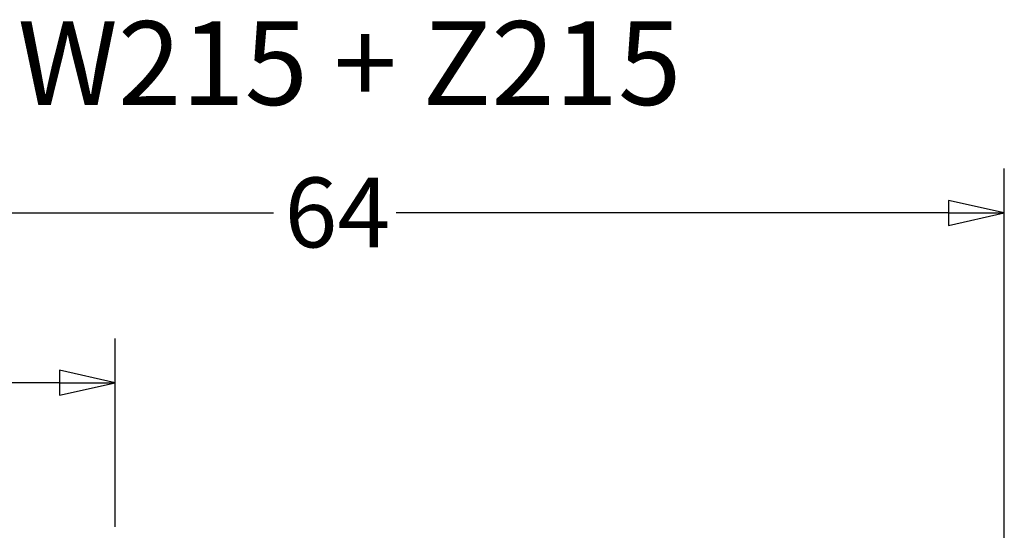
# Model space of a CAD drawing. Units: millimetres. Extents: x -216 to 1160, y -321 to 285.
# Drawn here: x 180 to 227, y 100 to 124 of the extents above; entities that cross this region are included whole.
import ezdxf
from ezdxf.enums import TextEntityAlignment as Align

# ---------------------------------------------------------------- set-up
doc = ezdxf.new("R2010")
doc.units = ezdxf.units.MM
doc.header["$LTSCALE"] = 0.6666666666666666
doc.layers.add('Bemaßung (ISO)', color=7, linetype='Continuous', lineweight=25)
doc.layers.add('Symbol (ISO)', color=7, linetype='Continuous', lineweight=25)
doc.styles.add('Katalog 2010 - Zeichnung', font='plantc.ttf')
doc.styles.add('Textstil108', font='txt')
doc.dimstyles.new('Homepage', dxfattribs={"dimscale": 0.6666666666666666, "dimtxt": 5, "dimasz": 4, "dimexe": 3.174999999999998, "dimexo": 0.8, "dimgap": 0.8, "dimtad": 0, "dimtih": 1, "dimtoh": 1, "dimrnd": 1e-08, "dimtxsty": 'Katalog 2010 - Zeichnung', "dimblk": 'Filled-1', "dimcen": 0.09, "dimdle": 10, "dimclrd": 256, "dimclre": 256, "dimclrt": 256, "dimazin": 2, "dimtfac": 0.5, "dimtofl": 0, "dimtmove": 0, "dimatfit": 3, "dimfxl": 1, "dimtolj": 1, "dimlwd": 30, "dimlwe": 30, "dimarcsym": 0})

# ---------------------------------------------------------------- blocks, each defined once
blk = doc.blocks.new('Filled-1')
at = {"color": 0}
for p, q in [((0, 0), (-1, 0.225)), ((-1, 0.225), (-1, -0.225)), ((-1, 0), (0, 0)), ((-1, -0.225), (0, 0))]:
    blk.add_line(p, q, dxfattribs=at)
at = {"color": 0, "flags": 128}
blk.add_lwpolyline([(-1, -0.225), (0, 0), (-1, 0.225), (-1, -0.225)], dxfattribs=at)
at = {"color": 0}
blk.add_solid([(-1, -0.225), (0, 0), (-1, 0.225), (-1, -0.225)], dxfattribs=at)
blk = doc.blocks.new('*D16')
at = {"layer": 'Bemaßung (ISO)', "lineweight": 30}
for p, q in [((184.4077286900065, 99.85121395435321), (184.4077286900065, 108.8524928298678)), ((165.5743953566761, 106.7358261632011), (169.0544651289684, 106.7358261632011)), ((181.7410620233399, 106.7358261632011), (178.2609922510475, 106.7358261632011))]:
    blk.add_line(p, q, dxfattribs=at)
at = {"layer": 'Defpoints', "color": 0}
for p in [(162.9077286900094, 113.4024928298678), (184.4077286900065, 106.7358261632011), (184.4077286900065, 99.31788062101985)]:
    blk.add_point(p, dxfattribs=at)
at = {"layer": 'Bemaßung (ISO)', "lineweight": 30, "xscale": 2.666666666666666, "yscale": 2.666666666666666, "zscale": 2.666666666666666, "rotation": 180}
blk.add_blockref('Filled-1', (162.9077286900094, 106.7358261632011), dxfattribs=at)
at = {"layer": 'Bemaßung (ISO)', "lineweight": 30, "xscale": 2.666666666666666, "yscale": 2.666666666666666, "zscale": 2.666666666666666}
blk.add_blockref('Filled-1', (184.4077286900065, 106.7358261632011), dxfattribs=at)
at = {"layer": 'Bemaßung (ISO)', "lineweight": 35, "insert": (169.5877984623018, 108.7964323036893), "char_height": 3.333333333333333, "attachment_point": 1, "style": 'Katalog 2010 - Zeichnung'}
blk.add_mtext('\\A1;21,5', dxfattribs=at)
blk = doc.blocks.new('*D32')
at = {"layer": 'Bemaßung (ISO)', "lineweight": 30}
for p, q in [((226.9077286900069, 96.85121395143513), (226.9077286900069, 116.9588121469733)), ((165.5743953566761, 114.8421454803066), (191.9722973614564, 114.8421454803066)), ((224.2410620233402, 114.8421454803066), (197.8431600185598, 114.8421454803066))]:
    blk.add_line(p, q, dxfattribs=at)
at = {"layer": 'Defpoints', "color": 0}
for p in [(162.9077286900094, 121.7236566645597), (162.9077286900094, 114.8421454803066), (226.9077286900069, 96.31788061810178)]:
    blk.add_point(p, dxfattribs=at)
at = {"layer": 'Bemaßung (ISO)', "lineweight": 30, "xscale": 2.666666666666666, "yscale": 2.666666666666666, "zscale": 2.666666666666666, "rotation": 180}
blk.add_blockref('Filled-1', (162.9077286900094, 114.8421454803066), dxfattribs=at)
at = {"layer": 'Bemaßung (ISO)', "lineweight": 30, "xscale": 2.666666666666666, "yscale": 2.666666666666666, "zscale": 2.666666666666666}
blk.add_blockref('Filled-1', (226.9077286900069, 114.8421454803066), dxfattribs=at)
at = {"layer": 'Bemaßung (ISO)', "lineweight": 35, "insert": (192.5056306947898, 116.5321221711869), "char_height": 3.333333333333333, "attachment_point": 1, "style": 'Katalog 2010 - Zeichnung'}
blk.add_mtext('\\A1;64', dxfattribs=at)

msp = doc.modelspace()

# ---------------------------------------------------------------- texts
at = {"layer": 'Symbol (ISO)', "style": 'Textstil108'}
msp.add_text('W215 + Z215', height=4.000000158945718, dxfattribs=at).set_placement((179.7473195760733, 124.0004606495588), align=Align.TOP_LEFT)

# ---------------------------------------------------------------- dimensions: what is measured, and where the dimension line sits
at = {"layer": 'Bemaßung (ISO)', "lineweight": 35}
for base, p1, p2, override, picture, middle in [((162.9077286900094, 114.8421454803066), (226.9077286900069, 96.31788061810178), (162.9077286900094, 121.7236566645597), {"dimtih": 0, "dimtoh": 0, "dimdec": 2, "dimse2": 1, "dimtp": 0, "dimtm": 0, "dimtdec": 2, "dimatfit": 1}, '*D32', (194.9077286900081, 114.8421454803066)), ((184.4077286900065, 106.7358261632011), (162.9077286900094, 113.4024928298678), (184.4077286900065, 99.31788062101985), {"dimtih": 0, "dimtoh": 0, "dimdec": 2, "dimse1": 1, "dimtp": 0, "dimtm": 0, "dimtdec": 2, "dimatfit": 1}, '*D16', (173.657728690008, 106.7358261632011))]:
    dim = msp.add_linear_dim(base=base, p1=p1, p2=p2, angle=180, dimstyle='Homepage', override=override, dxfattribs=at)
    dim.commit()
    dim.dimension.update_dxf_attribs({"geometry": picture, "text_midpoint": middle, "dimtype": 160})

doc.saveas('drawing.dxf')
